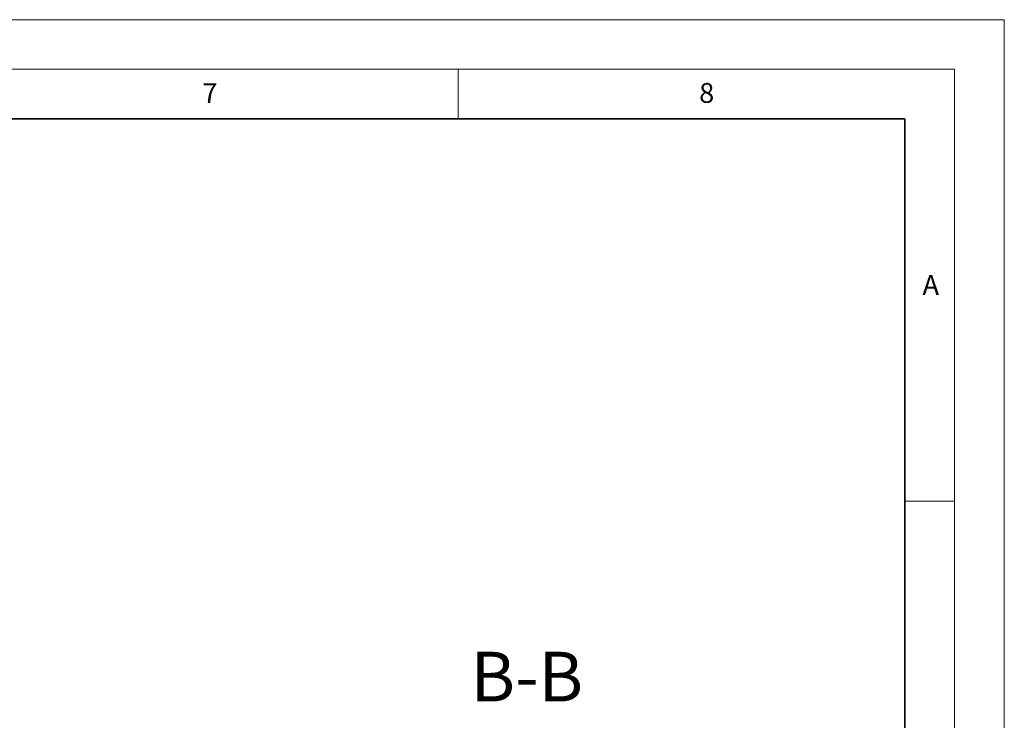
# Model space of a CAD drawing. Units: millimetres. Extents: x 0 to 420, y 0 to 297.
# Drawn here: x 321 to 420, y 226 to 297 of the extents above; entities that cross this region are included whole.
import ezdxf

# ---------------------------------------------------------------- set-up
doc = ezdxf.new("R2010")
doc.units = ezdxf.units.MM
doc.styles.add('SLDTEXTSTYLE0', font='TXT', dxfattribs={"width": 0.605})

msp = doc.modelspace()

# ---------------------------------------------------------------- linework, layer by layer
at = {"color": 7, "linetype": 'Continuous', "lineweight": 18}
for p, q in [((0, 297), (420, 297)), ((420, 0), (420, 297)), ((15, 292), (415, 292)), ((365, 292), (365, 287)), ((415, 292), (415, 5)), ((410, 248.5), (415, 248.5))]:
    msp.add_line(p, q, dxfattribs=at)
at = {"color": 7, "linetype": 'Continuous', "lineweight": 35}
for p, q in [((410, 287), (20, 287)), ((410, 5), (410, 287))]:
    msp.add_line(p, q, dxfattribs=at)

# ---------------------------------------------------------------- texts
at = {"color": 7, "linetype": 'Continuous', "lineweight": 18, "char_height": 2, "attachment_point": 2, "style": 'SLDTEXTSTYLE0'}
for s, insert in [('7', (340.02165, 290.59543)), ('8', (390.03766, 290.62155)), ('A', (412.59512, 271.27982))]:
    msp.add_mtext(s, dxfattribs=dict(at, insert=insert))
at = {"color": 7, "linetype": 'Continuous', "lineweight": 0, "insert": (371.92801, 233.32151), "char_height": 5, "attachment_point": 2, "style": 'SLDTEXTSTYLE0'}
msp.add_mtext('B-B', dxfattribs=at)

doc.saveas('drawing.dxf')
